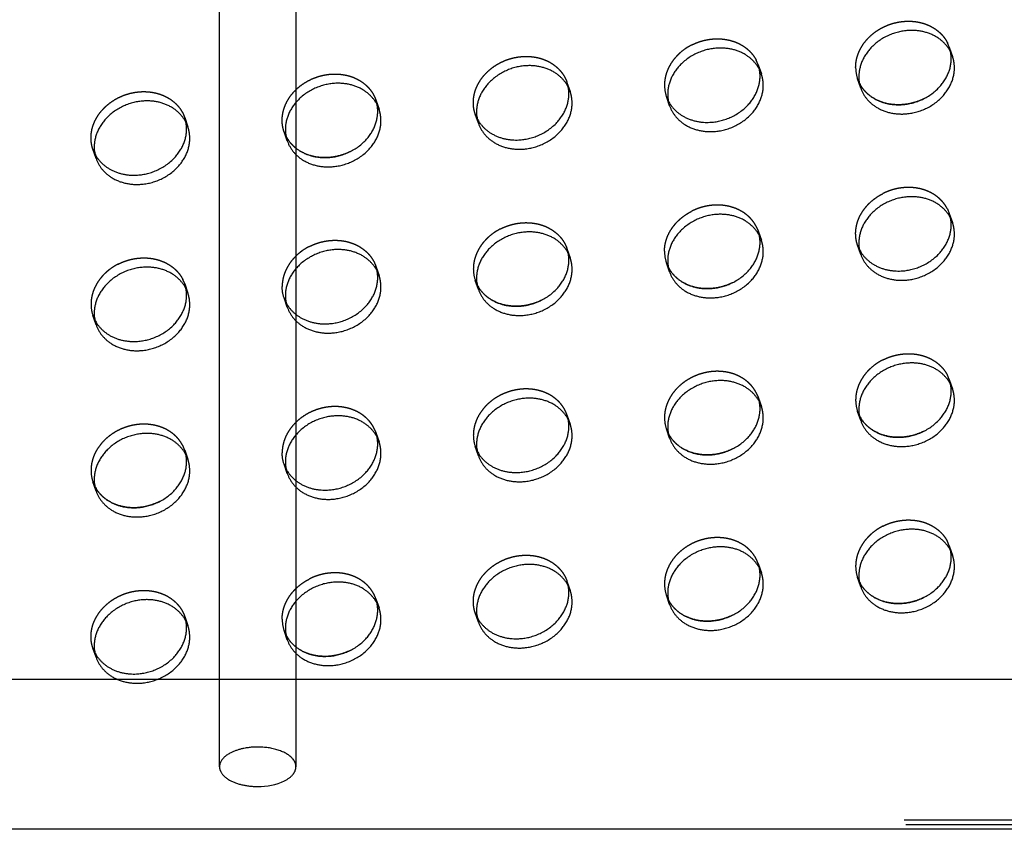
# Model space of a CAD drawing. Units: millimetres. Extents: x 104157 to 133194, y -10147 to 7094.
# Drawn here: x 111390 to 111648, y -1517 to -1306 of the extents above; entities that cross this region are included whole.
import ezdxf

# ---------------------------------------------------------------- set-up
doc = ezdxf.new("R2010")
doc.units = ezdxf.units.MM
doc.header["$LTSCALE"] = 500
doc.linetypes.add('Hidden', pattern=[4, 2, -2])
for name, color, linetype, true_color in [('Make2D', 7, 'Continuous', 0x000000), ('Make2D$Hidden$Curves', 7, 'Hidden', 0x8c8c8c), ('Make2D$visible$Curves', 7, 'Continuous', 0x000000)]:
    doc.layers.add(name, color=color, linetype=linetype, true_color=true_color)

msp = doc.modelspace()

# ---------------------------------------------------------------- linework, layer by layer
at = {"layer": 'Make2D', "lineweight": -3}
for p, q in [((111442.6, -1478.145), (111442.6, -1234.309)), ((111462.6, -1234.309), (111462.6, -1478.145)), ((111197.316, -1478.145), (112622.12, -1478.145)), ((111442.6, -1501.086), (111442.6, -1478.145)), ((111462.6, -1478.145), (111462.6, -1501.086))]:
    msp.add_line(p, q, dxfattribs=at)
msp.add_arc((111452.882, -1490.253), 15.997, 268.98923, 294.93232, dxfattribs=at)
for points, weights, knots in [([(111459.626, -1504.759), (111462.6, -1503.243), (111462.6, -1501.086), (111462.6, -1495.925), (111452.6, -1495.925), (111448.495, -1495.925), (111445.574, -1497.413)], [0.853562178312, 0.852418960503, 1, 0.707106781187, 1, 0.854687820683, 0.853562178312], [-55.0387113, -55.0387113, -55.0387113, -47.1238898, -47.1238898, -31.4159265, -31.4159265, -23.6227848, -23.6227848, -23.6227848]), ([(111445.574, -1497.413), (111442.6, -1498.929), (111442.6, -1501.086), (111442.6, -1501.753), (111442.929, -1502.399)], [0.853562178312, 0.852418960503, 1, 0.94916961639, 0.915982030441], [-23.6227848, -23.6227848, -23.6227848, -15.7079633, -15.7079633, -12.9819125, -12.9819125, -12.9819125])]:
    msp.add_rational_spline(points, weights, degree=2, knots=knots, dxfattribs=at)
msp.add_rational_spline([(111442.929, -1502.399), (111444.89, -1506.247), (111452.6, -1506.247)], [0.915982030441, 0.757937164797, 1], degree=2, dxfattribs=at)
at = {"layer": 'Make2D$Hidden$Curves', "color": 251, "lineweight": -3, "true_color": 0x696969}
for p, q in [((111633.527, -1312.749), (111633.037, -1311.599)), ((111633.527, -1312.749), (111634.364, -1315.168)), ((111633.859, -1313.988), (111633.527, -1312.749)), ((111583.518, -1317.358), (111583.028, -1316.208)), ((111583.518, -1317.358), (111584.355, -1319.777)), ((111583.85, -1318.597), (111583.518, -1317.358)), ((111610.36, -1323.474), (111609.523, -1321.054)), ((111609.523, -1321.054), (111610.028, -1322.234)), ((111533.509, -1321.967), (111534.346, -1324.387)), ((111533.841, -1323.207), (111533.509, -1321.967)), ((111610.028, -1322.234), (111610.012, -1322.204)), ((111560.351, -1328.083), (111559.514, -1325.663)), ((111559.514, -1325.663), (111560.019, -1326.843)), ((111483.5, -1326.576), (111484.337, -1328.996)), ((111483.833, -1327.816), (111483.5, -1326.576)), ((111560.019, -1326.843), (111560.003, -1326.813)), ((111433.491, -1331.185), (111434.328, -1333.605)), ((111433.824, -1332.425), (111433.491, -1331.185)), ((111510.342, -1332.692), (111509.505, -1330.273)), ((111509.505, -1330.273), (111510.01, -1331.453)), ((111510.01, -1331.453), (111509.994, -1331.422)), ((111460.334, -1337.301), (111459.496, -1334.882)), ((111459.496, -1334.882), (111460.001, -1336.062)), ((111460.001, -1336.062), (111459.986, -1336.032)), ((111410.325, -1341.911), (111409.488, -1339.491)), ((111409.488, -1339.491), (111409.992, -1340.671)), ((111409.992, -1340.671), (111409.977, -1340.641)), ((111633.037, -1355.11), (111633.527, -1356.26)), ((111633.527, -1356.26), (111634.364, -1358.68)), ((111633.859, -1357.5), (111633.527, -1356.26)), ((111583.028, -1359.719), (111583.518, -1360.869)), ((111583.518, -1360.869), (111584.355, -1363.289)), ((111583.85, -1362.109), (111583.518, -1360.869)), ((111610.36, -1366.985), (111609.523, -1364.566)), ((111609.523, -1364.566), (111610.028, -1365.746)), ((111533.509, -1365.478), (111534.346, -1367.898)), ((111533.841, -1366.718), (111533.509, -1365.478)), ((111610.028, -1365.746), (111610.012, -1365.715)), ((111483.5, -1370.088), (111484.337, -1372.507)), ((111483.833, -1371.327), (111483.5, -1370.088)), ((111560.351, -1371.594), (111559.514, -1369.175)), ((111559.514, -1369.175), (111560.019, -1370.355)), ((111560.019, -1370.355), (111560.003, -1370.325)), ((111433.491, -1374.697), (111433.002, -1373.547)), ((111433.491, -1374.697), (111434.328, -1377.116)), ((111433.824, -1375.936), (111433.491, -1374.697)), ((111510.342, -1376.204), (111509.505, -1373.784)), ((111509.505, -1373.784), (111510.01, -1374.964)), ((111510.01, -1374.964), (111509.994, -1374.934)), ((111460.334, -1380.813), (111459.496, -1378.393)), ((111459.496, -1378.393), (111460.001, -1379.573)), ((111460.001, -1379.573), (111459.986, -1379.543)), ((111410.325, -1385.422), (111409.488, -1383.002)), ((111409.488, -1383.002), (111409.977, -1384.152)), ((111633.527, -1399.771), (111633.037, -1398.622)), ((111633.527, -1399.771), (111634.364, -1402.191)), ((111633.859, -1401.011), (111633.527, -1399.771)), ((111583.028, -1403.231), (111583.518, -1404.381)), ((111583.518, -1404.381), (111584.355, -1406.8)), ((111583.85, -1405.618), (111583.518, -1404.381)), ((111610.36, -1410.497), (111609.523, -1408.077)), ((111609.523, -1408.077), (111610.028, -1409.257)), ((111533.509, -1408.99), (111534.346, -1411.409)), ((111533.841, -1410.226), (111533.509, -1408.99)), ((111610.028, -1409.257), (111610.012, -1409.227)), ((111483.011, -1412.449), (111483.5, -1413.599)), ((111483.5, -1413.599), (111484.337, -1416.019)), ((111483.833, -1414.839), (111483.5, -1413.599)), ((111560.351, -1415.106), (111559.514, -1412.686)), ((111559.514, -1412.686), (111560.019, -1413.866)), ((111560.019, -1413.866), (111560.003, -1413.836)), ((111433.491, -1418.208), (111434.328, -1420.628)), ((111433.824, -1419.448), (111433.491, -1418.208)), ((111510.342, -1419.715), (111509.505, -1417.295)), ((111509.505, -1417.295), (111509.994, -1418.445)), ((111460.334, -1424.324), (111459.496, -1421.905)), ((111459.496, -1421.905), (111460.001, -1423.085)), ((111460.001, -1423.085), (111459.986, -1423.054)), ((111410.325, -1428.933), (111409.488, -1426.514)), ((111409.488, -1426.514), (111409.992, -1427.694)), ((111409.992, -1427.694), (111409.977, -1427.664)), ((111633.527, -1443.283), (111633.037, -1442.133)), ((111633.527, -1443.283), (111634.364, -1445.702)), ((111633.859, -1444.522), (111633.527, -1443.283)), ((111583.518, -1447.892), (111584.355, -1450.312)), ((111583.85, -1449.132), (111583.518, -1447.892)), ((111533.509, -1452.501), (111534.346, -1454.921)), ((111533.841, -1453.741), (111533.509, -1452.501)), ((111610.36, -1454.008), (111609.523, -1451.588)), ((111609.523, -1451.588), (111610.028, -1452.769)), ((111610.028, -1452.769), (111610.012, -1452.738)), ((111483.5, -1457.11), (111484.337, -1459.53)), ((111483.833, -1458.35), (111483.5, -1457.11)), ((111560.351, -1458.617), (111559.514, -1456.198)), ((111559.514, -1456.198), (111560.019, -1457.378)), ((111560.019, -1457.378), (111560.003, -1457.347)), ((111433.491, -1461.72), (111434.328, -1464.139)), ((111433.824, -1462.959), (111433.491, -1461.72)), ((111510.342, -1463.227), (111509.505, -1460.807)), ((111509.505, -1460.807), (111510.01, -1461.987)), ((111510.01, -1461.987), (111509.994, -1461.957)), ((111460.334, -1467.836), (111459.496, -1465.416)), ((111459.496, -1465.416), (111460.001, -1466.596)), ((111460.001, -1466.596), (111459.986, -1466.566)), ((111409.488, -1470.025), (111409.992, -1471.205)), ((111409.992, -1471.205), (111409.977, -1471.175)), ((112621.701, -1515.035), (109697.901, -1515.035)), ((112622.12, -1516.245), (109698.32, -1516.245))]:
    msp.add_line(p, q, dxfattribs=at)
for centre in [(111618.181, -1318.068), (111568.172, -1322.678), (111568.172, -1366.189), (111518.164, -1370.798), (111418.146, -1380.016), (111618.181, -1405.091), (111568.172, -1409.7), (111518.164, -1414.31), (111418.146, -1423.528), (111618.181, -1448.603), (111568.172, -1453.212), (111468.155, -1462.43)]:
    msp.add_arc(centre, 9.159, 179.90836, 199.0269, dxfattribs=at)
at = {"layer": 'Make2D$Hidden$Curves', "color": 251, "lineweight": -3, "true_color": 0x696969, "extrusion": (0, 0, -1)}
for centre in [(-111468.155, -1375.407), (-111468.155, -1418.919)]:
    msp.add_arc(centre, 9.159, 340.9731, 0.09164, dxfattribs=at)
at = {"layer": 'Make2D$Hidden$Curves', "color": 251, "lineweight": -3, "true_color": 0x696969}
for points, weights, knots in [([(111609.022, -1318.054), (111609.022, -1307.176), (111621.525, -1306.024), (111629.808, -1305.26), (111633.037, -1311.599)], [1, 0.707106781187, 1, 0.78466859544, 0.885955062592], [0, 0, 0, 19.9491134, 19.9491134, 34.6154502, 34.6154502, 34.6154502]), ([(111566.109, -1312.201), (111568.672, -1310.895), (111571.516, -1310.633), (111579.799, -1309.869), (111583.028, -1316.208)], [0.878424155936, 0.913904357924, 1, 0.78466859544, 0.885955062592], [14.0850932, 14.0850932, 14.0850932, 19.9491134, 19.9491134, 34.6154502, 34.6154502, 34.6154502]), ([(111509.505, -1330.273), (111509.005, -1328.826), (111509.005, -1327.272), (111509.005, -1316.394), (111521.507, -1315.242), (111530.883, -1314.378), (111533.509, -1321.967)], [0.909558654354, 0.944117075294, 1, 0.707106781187, 1, 0.762989705892, 0.909558654354], [-3.8062158, -3.8062158, -3.8062158, 0, 0, 19.9491134, 19.9491134, 36.0920109, 36.0920109, 36.0920109]), ([(111459.496, -1334.882), (111458.996, -1333.436), (111458.996, -1331.881), (111458.996, -1321.003), (111471.498, -1319.851), (111480.874, -1318.987), (111483.5, -1326.576)], [0.909558654354, 0.944117075295, 1, 0.707106781187, 1, 0.762989705893, 0.909558654353], [-3.8062158, -3.8062158, -3.8062158, 0, 0, 19.9491134, 19.9491134, 36.0920109, 36.0920109, 36.0920109]), ([(111409.488, -1339.491), (111408.987, -1338.045), (111408.987, -1336.49), (111408.987, -1325.613), (111421.489, -1324.46), (111430.865, -1323.596), (111433.491, -1331.185)], [0.909558654353, 0.944117075294, 1, 0.707106781187, 1, 0.762989705892, 0.909558654354], [-3.8062158, -3.8062158, -3.8062158, 0, 0, 19.9491134, 19.9491134, 36.0920109, 36.0920109, 36.0920109]), ([(111633.037, -1355.11), (111629.808, -1348.772), (111621.525, -1349.535), (111618.681, -1349.797), (111616.118, -1351.103)], [0.885955062592, 0.78466859544, 1, 0.913904357924, 0.878424155936], [-34.6154502, -34.6154502, -34.6154502, -19.9491134, -19.9491134, -14.0850932, -14.0850932, -14.0850932]), ([(111609.523, -1364.566), (111609.022, -1363.12), (111609.022, -1361.565), (111609.022, -1354.718), (111616.118, -1351.103)], [0.909558654354, 0.944117075295, 1, 0.793202423262, 0.878424155936], [-3.8062158, -3.8062158, -3.8062158, 0, 0, 14.0850932, 14.0850932, 14.0850932]), ([(111583.028, -1359.719), (111579.799, -1353.381), (111571.516, -1354.144), (111568.672, -1354.406), (111566.109, -1355.712)], [0.885955062592, 0.78466859544, 1, 0.913904357924, 0.878424155936], [-34.6154502, -34.6154502, -34.6154502, -19.9491134, -19.9491134, -14.0850932, -14.0850932, -14.0850932]), ([(111516.1, -1360.322), (111518.664, -1359.015), (111521.507, -1358.753), (111530.883, -1357.889), (111533.509, -1365.478)], [0.878424155936, 0.913904357924, 1, 0.762989705892, 0.909558654354], [14.0850932, 14.0850932, 14.0850932, 19.9491134, 19.9491134, 36.0920109, 36.0920109, 36.0920109]), ([(111466.091, -1364.931), (111468.655, -1363.625), (111471.498, -1363.362), (111480.874, -1362.498), (111483.5, -1370.088)], [0.878424155936, 0.913904357924, 1, 0.762989705892, 0.909558654353], [14.0850932, 14.0850932, 14.0850932, 19.9491134, 19.9491134, 36.0920109, 36.0920109, 36.0920109]), ([(111416.082, -1369.54), (111418.646, -1368.234), (111421.489, -1367.972), (111429.772, -1367.208), (111433.002, -1373.547)], [0.878424155936, 0.913904357924, 1, 0.78466859544, 0.885955062592], [14.0850932, 14.0850932, 14.0850932, 19.9491134, 19.9491134, 34.6154502, 34.6154502, 34.6154502]), ([(111616.118, -1394.615), (111618.681, -1393.308), (111621.525, -1393.046), (111629.808, -1392.283), (111633.037, -1398.622)], [0.878424155936, 0.913904357924, 1, 0.78466859544, 0.885955062592], [14.0850932, 14.0850932, 14.0850932, 19.9491134, 19.9491134, 34.6154502, 34.6154502, 34.6154502]), ([(111583.028, -1403.231), (111579.799, -1396.892), (111571.516, -1397.656), (111559.014, -1398.808), (111559.014, -1409.686)], [0.885955062592, 0.78466859544, 1, 0.707106781187, 1], [-34.6154502, -34.6154502, -34.6154502, -19.9491134, -19.9491134, 0, 0, 0]), ([(111533.509, -1408.99), (111530.883, -1401.401), (111521.507, -1402.265), (111509.005, -1403.417), (111509.005, -1414.295)], [0.909558654354, 0.762989705892, 1, 0.707106781187, 1], [-36.0920109, -36.0920109, -36.0920109, -19.9491134, -19.9491134, 0, 0, 0]), ([(111483.011, -1412.449), (111479.781, -1406.11), (111471.498, -1406.874), (111458.996, -1408.026), (111458.996, -1418.904)], [0.885955062592, 0.78466859544, 1, 0.707106781187, 1], [-34.6154502, -34.6154502, -34.6154502, -19.9491134, -19.9491134, 0, 0, 0]), ([(111433.491, -1418.208), (111430.865, -1410.619), (111421.489, -1411.483), (111408.987, -1412.635), (111408.987, -1423.513)], [0.909558654354, 0.762989705892, 1, 0.707106781187, 1], [-36.0920109, -36.0920109, -36.0920109, -19.9491134, -19.9491134, 0, 0, 0]), ([(111616.118, -1438.126), (111618.681, -1436.82), (111621.525, -1436.558), (111629.808, -1435.794), (111633.037, -1442.133)], [0.878424155936, 0.913904357924, 1, 0.78466859544, 0.885955062592], [14.0850932, 14.0850932, 14.0850932, 19.9491134, 19.9491134, 34.6154502, 34.6154502, 34.6154502]), ([(111583.518, -1447.892), (111580.892, -1440.303), (111571.516, -1441.167), (111559.014, -1442.319), (111559.014, -1453.197)], [0.909558654354, 0.762989705892, 1, 0.707106781187, 1], [-36.0920109, -36.0920109, -36.0920109, -19.9491134, -19.9491134, 0, 0, 0]), ([(111509.505, -1460.807), (111509.005, -1459.361), (111509.005, -1457.806), (111509.005, -1446.928), (111521.507, -1445.776), (111530.883, -1444.912), (111533.509, -1452.501)], [0.909558654354, 0.944117075294, 1, 0.707106781187, 1, 0.762989705892, 0.909558654354], [-3.8062158, -3.8062158, -3.8062158, 0, 0, 19.9491134, 19.9491134, 36.0920109, 36.0920109, 36.0920109]), ([(111483.5, -1457.11), (111480.874, -1449.521), (111471.498, -1450.385), (111468.655, -1450.647), (111466.091, -1451.954)], [0.909558654354, 0.762989705892, 1, 0.913904357924, 0.878424155936], [-36.0920109, -36.0920109, -36.0920109, -19.9491134, -19.9491134, -14.0850932, -14.0850932, -14.0850932]), ([(111409.488, -1470.025), (111408.987, -1468.579), (111408.987, -1467.025), (111408.987, -1456.147), (111421.489, -1454.994), (111430.865, -1454.13), (111433.491, -1461.72)], [0.909558654354, 0.944117075295, 1, 0.707106781187, 1, 0.762989705892, 0.909558654354], [-3.8062158, -3.8062158, -3.8062158, 0, 0, 19.9491134, 19.9491134, 36.0920109, 36.0920109, 36.0920109])]:
    msp.add_rational_spline(points, weights, degree=2, knots=knots, dxfattribs=at)
for points, weights in [([(111566.109, -1312.201), (111559.014, -1315.816), (111559.014, -1322.663)], [0.878424155936, 0.793202423262, 1]), ([(111559.014, -1366.174), (111559.014, -1359.328), (111566.109, -1355.712)], [1, 0.793202423262, 0.878424155936]), ([(111516.1, -1360.322), (111509.005, -1363.937), (111509.005, -1370.783)], [0.878424155936, 0.793202423263, 1]), ([(111466.091, -1364.931), (111458.996, -1368.546), (111458.996, -1375.393)], [0.878424155936, 0.793202423263, 1]), ([(111416.082, -1369.54), (111408.987, -1373.155), (111408.987, -1380.002)], [0.878424155936, 0.793202423262, 1]), ([(111616.118, -1394.615), (111609.022, -1398.23), (111609.022, -1405.077)], [0.878424155936, 0.793202423262, 1]), ([(111616.118, -1438.126), (111609.022, -1441.741), (111609.022, -1448.588)], [0.878424155936, 0.793202423262, 1]), ([(111458.996, -1462.415), (111458.996, -1455.569), (111466.091, -1451.954)], [1, 0.793202423262, 0.878424155936])]:
    msp.add_rational_spline(points, weights, degree=2, dxfattribs=at)
at = {"layer": 'Make2D$visible$Curves', "color": 251, "lineweight": -3, "true_color": 0x696969}
for p, q in [((111410.325, -1472.445), (111409.488, -1470.025)), ((112622.539, -1517.455), (109698.739, -1517.455))]:
    msp.add_line(p, q, dxfattribs=at)
for centre in [(111619.019, -1320.488), (111569.01, -1325.097), (111519.001, -1329.706), (111468.992, -1334.316), (111418.983, -1338.925), (111619.019, -1363.999), (111569.01, -1368.609), (111519.001, -1373.218), (111468.992, -1377.827), (111418.983, -1382.436), (111619.019, -1407.511), (111569.01, -1412.12), (111519.001, -1416.729), (111468.992, -1421.338), (111418.983, -1425.948), (111619.019, -1451.022), (111569.01, -1455.631), (111519.001, -1460.241), (111468.992, -1464.85), (111418.983, -1469.459)]:
    msp.add_arc(centre, 9.159, 179.90836, 199.0269, dxfattribs=at)
for points, weights, knots in [([(111634.364, -1315.168), (111631.738, -1307.579), (111622.362, -1308.443), (111609.86, -1309.596), (111609.86, -1320.473)], [0.909558654354, 0.762989705892, 1, 0.707106781187, 1], [-36.0920109, -36.0920109, -36.0920109, -19.9491134, -19.9491134, 0, 0, 0]), ([(111584.355, -1319.777), (111581.729, -1312.188), (111572.353, -1313.052), (111559.851, -1314.205), (111559.851, -1325.083)], [0.909558654354, 0.762989705892, 1, 0.707106781187, 1], [-36.0920109, -36.0920109, -36.0920109, -19.9491134, -19.9491134, 0, 0, 0]), ([(111610.028, -1322.234), (111613.27, -1328.54), (111621.525, -1327.779), (111634.027, -1326.627), (111634.027, -1315.749), (111634.027, -1314.855), (111633.859, -1313.988)], [0.885410921912, 0.785249456258, 1, 0.707106781187, 1, 0.967071631135, 0.941547171999], [-74.4741141, -74.4741141, -74.4741141, -59.8473401, -59.8473401, -39.8982267, -39.8982267, -37.6554579, -37.6554579, -37.6554579]), ([(111610.36, -1323.474), (111612.986, -1331.063), (111622.362, -1330.199), (111634.864, -1329.047), (111634.864, -1318.169), (111634.864, -1316.614), (111634.364, -1315.168)], [0.909558654354, 0.762989705892, 1, 0.707106781187, 1, 0.944117075294, 0.909558654354], [-75.9902376, -75.9902376, -75.9902376, -59.8473401, -59.8473401, -39.8982267, -39.8982267, -36.0920109, -36.0920109, -36.0920109]), ([(111534.346, -1324.387), (111531.72, -1316.797), (111522.344, -1317.662), (111509.842, -1318.814), (111509.842, -1329.692)], [0.909558654354, 0.762989705892, 1, 0.707106781187, 1], [-36.0920109, -36.0920109, -36.0920109, -19.9491134, -19.9491134, 0, 0, 0]), ([(111560.019, -1326.843), (111563.261, -1333.149), (111571.516, -1332.388), (111584.018, -1331.236), (111584.018, -1320.358), (111584.018, -1319.464), (111583.85, -1318.597)], [0.885410921913, 0.785249456257, 1, 0.707106781187, 1, 0.967071631135, 0.941547171999], [-74.4741141, -74.4741141, -74.4741141, -59.8473401, -59.8473401, -39.8982267, -39.8982267, -37.6554579, -37.6554579, -37.6554579]), ([(111560.351, -1328.083), (111562.977, -1335.672), (111572.353, -1334.808), (111584.855, -1333.656), (111584.855, -1322.778), (111584.855, -1321.224), (111584.355, -1319.777)], [0.909558654354, 0.762989705892, 1, 0.707106781187, 1, 0.944117075294, 0.909558654354], [-75.9902376, -75.9902376, -75.9902376, -59.8473401, -59.8473401, -39.8982267, -39.8982267, -36.0920109, -36.0920109, -36.0920109]), ([(111484.337, -1328.996), (111481.711, -1321.407), (111472.335, -1322.271), (111459.833, -1323.423), (111459.833, -1334.301)], [0.909558654354, 0.762989705892, 1, 0.707106781187, 1], [-36.0920109, -36.0920109, -36.0920109, -19.9491134, -19.9491134, 0, 0, 0]), ([(111510.01, -1331.453), (111513.253, -1337.758), (111521.507, -1336.998), (111534.009, -1335.845), (111534.009, -1324.967), (111534.009, -1324.073), (111533.841, -1323.207)], [0.885410921912, 0.785249456258, 1, 0.707106781187, 1, 0.967071631134, 0.941547171997], [-74.4741141, -74.4741141, -74.4741141, -59.8473401, -59.8473401, -39.8982267, -39.8982267, -37.6554579, -37.6554579, -37.6554579]), ([(111626.932, -1326.211), (111624.368, -1327.517), (111621.525, -1327.779), (111613.27, -1328.54), (111610.028, -1322.234)], [0.878424155936, 0.913904357924, 1, 0.785249456258, 0.885410921912], [53.9833199, 53.9833199, 53.9833199, 59.8473401, 59.8473401, 74.4741141, 74.4741141, 74.4741141]), ([(111510.342, -1332.692), (111512.968, -1340.281), (111522.344, -1339.417), (111534.846, -1338.265), (111534.846, -1327.387), (111534.846, -1325.833), (111534.346, -1324.387)], [0.909558654353, 0.762989705892, 1, 0.707106781187, 1, 0.944117075294, 0.909558654354], [-75.9902376, -75.9902376, -75.9902376, -59.8473401, -59.8473401, -39.8982267, -39.8982267, -36.0920109, -36.0920109, -36.0920109]), ([(111434.328, -1333.605), (111431.702, -1326.016), (111422.327, -1326.88), (111409.824, -1328.032), (111409.824, -1338.91)], [0.909558654354, 0.762989705892, 1, 0.707106781187, 1], [-36.0920109, -36.0920109, -36.0920109, -19.9491134, -19.9491134, 0, 0, 0]), ([(111460.001, -1336.062), (111463.244, -1342.368), (111471.498, -1341.607), (111484, -1340.454), (111484, -1329.577), (111484, -1328.682), (111483.833, -1327.816)], [0.885410921911, 0.785249456258, 1, 0.707106781187, 1, 0.967071631134, 0.941547171998], [-74.4741141, -74.4741141, -74.4741141, -59.8473401, -59.8473401, -39.8982267, -39.8982267, -37.6554579, -37.6554579, -37.6554579]), ([(111460.334, -1337.301), (111462.96, -1344.891), (111472.335, -1344.026), (111484.838, -1342.874), (111484.838, -1331.996), (111484.838, -1330.442), (111484.337, -1328.996)], [0.909558654354, 0.762989705892, 1, 0.707106781187, 1, 0.944117075294, 0.909558654354], [-75.9902376, -75.9902376, -75.9902376, -59.8473401, -59.8473401, -39.8982267, -39.8982267, -36.0920109, -36.0920109, -36.0920109]), ([(111409.992, -1340.671), (111413.235, -1346.977), (111421.489, -1346.216), (111433.992, -1345.064), (111433.992, -1334.186), (111433.992, -1333.292), (111433.824, -1332.425)], [0.885410921912, 0.785249456258, 1, 0.707106781187, 1, 0.967071631135, 0.941547171999], [-74.4741141, -74.4741141, -74.4741141, -59.8473401, -59.8473401, -39.8982267, -39.8982267, -37.6554579, -37.6554579, -37.6554579]), ([(111410.325, -1341.911), (111412.951, -1349.5), (111422.327, -1348.636), (111434.829, -1347.483), (111434.829, -1336.606), (111434.829, -1335.051), (111434.328, -1333.605)], [0.909558654354, 0.762989705892, 1, 0.707106781187, 1, 0.944117075294, 0.909558654354], [-75.9902376, -75.9902376, -75.9902376, -59.8473401, -59.8473401, -39.8982267, -39.8982267, -36.0920109, -36.0920109, -36.0920109]), ([(111476.905, -1340.038), (111474.342, -1341.345), (111471.498, -1341.607), (111463.244, -1342.368), (111460.001, -1336.062)], [0.878424155936, 0.913904357924, 1, 0.785249456258, 0.885410921912], [53.9833199, 53.9833199, 53.9833199, 59.8473401, 59.8473401, 74.4741141, 74.4741141, 74.4741141]), ([(111634.364, -1358.68), (111631.738, -1351.09), (111622.362, -1351.955), (111609.86, -1353.107), (111609.86, -1363.985)], [0.909558654354, 0.762989705892, 1, 0.707106781187, 1], [-36.0920109, -36.0920109, -36.0920109, -19.9491134, -19.9491134, 0, 0, 0]), ([(111584.355, -1363.289), (111581.729, -1355.7), (111572.353, -1356.564), (111559.851, -1357.716), (111559.851, -1368.594)], [0.909558654354, 0.762989705892, 1, 0.707106781187, 1], [-36.0920109, -36.0920109, -36.0920109, -19.9491134, -19.9491134, 0, 0, 0]), ([(111610.028, -1365.746), (111613.27, -1372.051), (111621.525, -1371.291), (111634.027, -1370.138), (111634.027, -1359.261), (111634.027, -1358.366), (111633.859, -1357.5)], [0.885410921911, 0.785249456259, 1, 0.707106781187, 1, 0.967071631134, 0.941547171997], [-74.4741141, -74.4741141, -74.4741141, -59.8473401, -59.8473401, -39.8982267, -39.8982267, -37.6554579, -37.6554579, -37.6554579]), ([(111610.36, -1366.985), (111612.986, -1374.574), (111622.362, -1373.71), (111634.864, -1372.558), (111634.864, -1361.68), (111634.864, -1360.126), (111634.364, -1358.68)], [0.909558654354, 0.762989705892, 1, 0.707106781187, 1, 0.944117075294, 0.909558654354], [-75.9902376, -75.9902376, -75.9902376, -59.8473401, -59.8473401, -39.8982267, -39.8982267, -36.0920109, -36.0920109, -36.0920109]), ([(111534.346, -1367.898), (111531.72, -1360.309), (111522.344, -1361.173), (111509.842, -1362.325), (111509.842, -1373.203)], [0.909558654353, 0.762989705893, 1, 0.707106781187, 1], [-36.0920109, -36.0920109, -36.0920109, -19.9491134, -19.9491134, 0, 0, 0]), ([(111560.019, -1370.355), (111563.261, -1376.661), (111571.516, -1375.9), (111584.018, -1374.748), (111584.018, -1363.87), (111584.018, -1362.976), (111583.85, -1362.109)], [0.885410921912, 0.785249456258, 1, 0.707106781187, 1, 0.967071631134, 0.941547171997], [-74.4741141, -74.4741141, -74.4741141, -59.8473401, -59.8473401, -39.8982267, -39.8982267, -37.6554579, -37.6554579, -37.6554579]), ([(111560.351, -1371.594), (111562.977, -1379.184), (111572.353, -1378.32), (111584.855, -1377.167), (111584.855, -1366.289), (111584.855, -1364.735), (111584.355, -1363.289)], [0.909558654354, 0.762989705892, 1, 0.707106781187, 1, 0.944117075294, 0.909558654354], [-75.9902376, -75.9902376, -75.9902376, -59.8473401, -59.8473401, -39.8982267, -39.8982267, -36.0920109, -36.0920109, -36.0920109]), ([(111484.337, -1372.507), (111481.711, -1364.918), (111472.335, -1365.782), (111459.833, -1366.934), (111459.833, -1377.812)], [0.909558654353, 0.762989705892, 1, 0.707106781187, 1], [-36.0920109, -36.0920109, -36.0920109, -19.9491134, -19.9491134, 0, 0, 0]), ([(111510.01, -1374.964), (111513.253, -1381.27), (111521.507, -1380.509), (111534.009, -1379.357), (111534.009, -1368.479), (111534.009, -1367.585), (111533.841, -1366.718)], [0.885410921912, 0.785249456258, 1, 0.707106781187, 1, 0.967071631134, 0.941547171998], [-74.4741141, -74.4741141, -74.4741141, -59.8473401, -59.8473401, -39.8982267, -39.8982267, -37.6554579, -37.6554579, -37.6554579]), ([(111434.328, -1377.116), (111431.702, -1369.527), (111422.327, -1370.391), (111409.824, -1371.544), (111409.824, -1382.422)], [0.909558654354, 0.762989705892, 1, 0.707106781187, 1], [-36.0920109, -36.0920109, -36.0920109, -19.9491134, -19.9491134, 0, 0, 0]), ([(111510.342, -1376.204), (111512.968, -1383.793), (111522.344, -1382.929), (111534.846, -1381.776), (111534.846, -1370.899), (111534.846, -1369.344), (111534.346, -1367.898)], [0.909558654354, 0.762989705892, 1, 0.707106781187, 1, 0.944117075294, 0.909558654353], [-75.9902376, -75.9902376, -75.9902376, -59.8473401, -59.8473401, -39.8982267, -39.8982267, -36.0920109, -36.0920109, -36.0920109]), ([(111460.001, -1379.573), (111463.244, -1385.879), (111471.498, -1385.118), (111484, -1383.966), (111484, -1373.088), (111484, -1372.194), (111483.833, -1371.327)], [0.885410921912, 0.785249456258, 1, 0.707106781187, 1, 0.967071631134, 0.941547171998], [-74.4741141, -74.4741141, -74.4741141, -59.8473401, -59.8473401, -39.8982267, -39.8982267, -37.6554579, -37.6554579, -37.6554579]), ([(111460.334, -1380.813), (111462.96, -1388.402), (111472.335, -1387.538), (111484.838, -1386.386), (111484.838, -1375.508), (111484.838, -1373.953), (111484.337, -1372.507)], [0.909558654354, 0.762989705892, 1, 0.707106781187, 1, 0.944117075294, 0.909558654353], [-75.9902376, -75.9902376, -75.9902376, -59.8473401, -59.8473401, -39.8982267, -39.8982267, -36.0920109, -36.0920109, -36.0920109]), ([(111576.923, -1374.331), (111574.359, -1375.638), (111571.516, -1375.9), (111563.261, -1376.661), (111560.019, -1370.355)], [0.878424155936, 0.913904357924, 1, 0.785249456258, 0.885410921912], [53.9833199, 53.9833199, 53.9833199, 59.8473401, 59.8473401, 74.4741141, 74.4741141, 74.4741141]), ([(111526.914, -1378.941), (111524.35, -1380.247), (111521.507, -1380.509), (111513.253, -1381.27), (111510.01, -1374.964)], [0.878424155936, 0.913904357924, 1, 0.785249456258, 0.885410921912], [53.9833199, 53.9833199, 53.9833199, 59.8473401, 59.8473401, 74.4741141, 74.4741141, 74.4741141]), ([(111409.977, -1384.152), (111413.206, -1390.491), (111421.489, -1389.727), (111433.992, -1388.575), (111433.992, -1377.697), (111433.992, -1376.803), (111433.824, -1375.936)], [0.885955062592, 0.78466859544, 1, 0.707106781187, 1, 0.967071631135, 0.941547171998], [-74.5136769, -74.5136769, -74.5136769, -59.8473401, -59.8473401, -39.8982267, -39.8982267, -37.6554579, -37.6554579, -37.6554579]), ([(111410.325, -1385.422), (111412.951, -1393.011), (111422.327, -1392.147), (111434.829, -1390.995), (111434.829, -1380.117), (111434.829, -1378.562), (111434.328, -1377.116)], [0.909558655131, 0.762989705264, 1, 0.707106781187, 1, 0.944117075295, 0.909558654354], [-75.9902376, -75.9902376, -75.9902376, -59.8473401, -59.8473401, -39.8982267, -39.8982267, -36.0920109, -36.0920109, -36.0920109]), ([(111634.364, -1402.191), (111631.738, -1394.602), (111622.362, -1395.466), (111609.86, -1396.618), (111609.86, -1407.496)], [0.909558654354, 0.762989705892, 1, 0.707106781187, 1], [-36.0920109, -36.0920109, -36.0920109, -19.9491134, -19.9491134, 0, 0, 0]), ([(111584.355, -1406.8), (111581.729, -1399.211), (111572.353, -1400.075), (111559.851, -1401.228), (111559.851, -1412.105)], [0.909558654354, 0.762989705892, 1, 0.707106781187, 1], [-36.0920109, -36.0920109, -36.0920109, -19.9491134, -19.9491134, 0, 0, 0]), ([(111610.028, -1409.257), (111613.27, -1415.563), (111621.525, -1414.802), (111634.027, -1413.65), (111634.027, -1402.772), (111634.027, -1401.877), (111633.859, -1401.011)], [0.885410921912, 0.785249456258, 1, 0.707106781187, 1, 0.967062184936, 0.941532528146], [-74.4741141, -74.4741141, -74.4741141, -59.8473401, -59.8473401, -39.8982267, -39.8982267, -37.6548145, -37.6548145, -37.6548145]), ([(111610.36, -1410.497), (111612.986, -1418.086), (111622.362, -1417.222), (111634.864, -1416.069), (111634.864, -1405.192), (111634.864, -1403.637), (111634.364, -1402.191)], [0.909558654354, 0.762989705892, 1, 0.707106781187, 1, 0.944117075295, 0.909558654354], [-75.9902376, -75.9902376, -75.9902376, -59.8473401, -59.8473401, -39.8982267, -39.8982267, -36.0920109, -36.0920109, -36.0920109]), ([(111534.346, -1411.409), (111531.72, -1403.82), (111522.344, -1404.684), (111509.842, -1405.837), (111509.842, -1416.715)], [0.909558654354, 0.762989705892, 1, 0.707106781187, 1], [-36.0920109, -36.0920109, -36.0920109, -19.9491134, -19.9491134, 0, 0, 0]), ([(111560.019, -1413.866), (111563.261, -1420.172), (111571.516, -1419.411), (111584.018, -1418.259), (111584.018, -1407.381), (111584.018, -1406.487), (111583.85, -1405.62)], [0.885410921912, 0.785249456258, 1, 0.707106781187, 1, 0.967071631135, 0.941547171998], [-74.4741141, -74.4741141, -74.4741141, -59.8473401, -59.8473401, -39.8982267, -39.8982267, -37.6554579, -37.6554579, -37.6554579]), ([(111560.351, -1415.106), (111562.977, -1422.695), (111572.353, -1421.831), (111584.855, -1420.679), (111584.855, -1409.801), (111584.855, -1408.246), (111584.355, -1406.8)], [0.909558655131, 0.762989705264, 1, 0.707106781187, 1, 0.944117075294, 0.909558654354], [-75.9902376, -75.9902376, -75.9902376, -59.8473401, -59.8473401, -39.8982267, -39.8982267, -36.0920109, -36.0920109, -36.0920109]), ([(111484.337, -1416.019), (111481.711, -1408.429), (111472.335, -1409.294), (111459.833, -1410.446), (111459.833, -1421.324)], [0.909558654353, 0.762989705892, 1, 0.707106781187, 1], [-36.0920109, -36.0920109, -36.0920109, -19.9491134, -19.9491134, 0, 0, 0]), ([(111509.994, -1418.445), (111513.224, -1424.784), (111521.507, -1424.02), (111534.009, -1422.868), (111534.009, -1411.99), (111534.009, -1411.094), (111533.841, -1410.226)], [0.885955062592, 0.78466859544, 1, 0.707106781187, 1, 0.967014828477, 0.941459132753], [-74.5136769, -74.5136769, -74.5136769, -59.8473401, -59.8473401, -39.8982267, -39.8982267, -37.6515891, -37.6515891, -37.6515891]), ([(111510.342, -1419.715), (111512.968, -1427.304), (111522.344, -1426.44), (111534.846, -1425.288), (111534.846, -1414.41), (111534.846, -1412.856), (111534.346, -1411.409)], [0.909558654354, 0.762989705892, 1, 0.707106781187, 1, 0.944117075294, 0.909558654354], [-75.9902376, -75.9902376, -75.9902376, -59.8473401, -59.8473401, -39.8982267, -39.8982267, -36.0920109, -36.0920109, -36.0920109]), ([(111626.932, -1413.234), (111624.368, -1414.54), (111621.525, -1414.802), (111613.27, -1415.563), (111610.028, -1409.257)], [0.878424155936, 0.913904357924, 1, 0.785249456258, 0.885410921912], [53.9833199, 53.9833199, 53.9833199, 59.8473401, 59.8473401, 74.4741141, 74.4741141, 74.4741141]), ([(111434.328, -1420.628), (111431.702, -1413.039), (111422.327, -1413.903), (111409.824, -1415.055), (111409.824, -1425.933)], [0.909558654354, 0.762989705892, 1, 0.707106781187, 1], [-36.0920109, -36.0920109, -36.0920109, -19.9491134, -19.9491134, 0, 0, 0]), ([(111576.923, -1417.843), (111574.359, -1419.149), (111571.516, -1419.411), (111563.261, -1420.172), (111560.019, -1413.866)], [0.878424155936, 0.913904357924, 1, 0.785249456258, 0.885410921912], [53.9833199, 53.9833199, 53.9833199, 59.8473401, 59.8473401, 74.4741141, 74.4741141, 74.4741141]), ([(111460.001, -1423.085), (111463.244, -1429.39), (111471.498, -1428.63), (111484, -1427.477), (111484, -1416.599), (111484, -1415.705), (111483.833, -1414.839)], [0.885410921912, 0.785249456258, 1, 0.707106781187, 1, 0.967071631135, 0.941547171998], [-74.4741141, -74.4741141, -74.4741141, -59.8473401, -59.8473401, -39.8982267, -39.8982267, -37.6554579, -37.6554579, -37.6554579]), ([(111460.334, -1424.324), (111462.96, -1431.913), (111472.335, -1431.049), (111484.838, -1429.897), (111484.838, -1419.019), (111484.838, -1417.465), (111484.337, -1416.019)], [0.909558654354, 0.762989705892, 1, 0.707106781187, 1, 0.944117075294, 0.909558654353], [-75.9902376, -75.9902376, -75.9902376, -59.8473401, -59.8473401, -39.8982267, -39.8982267, -36.0920109, -36.0920109, -36.0920109]), ([(111409.992, -1427.694), (111413.235, -1434), (111421.489, -1433.239), (111433.992, -1432.086), (111433.992, -1421.209), (111433.992, -1420.314), (111433.824, -1419.448)], [0.885410921912, 0.785249456258, 1, 0.707106781187, 1, 0.967071631134, 0.941547171997], [-74.4741141, -74.4741141, -74.4741141, -59.8473401, -59.8473401, -39.8982267, -39.8982267, -37.6554579, -37.6554579, -37.6554579]), ([(111410.325, -1428.933), (111412.951, -1436.523), (111422.327, -1435.658), (111434.829, -1434.506), (111434.829, -1423.628), (111434.829, -1422.074), (111434.328, -1420.628)], [0.909558654354, 0.762989705892, 1, 0.707106781187, 1, 0.944117075294, 0.909558654354], [-75.9902376, -75.9902376, -75.9902376, -59.8473401, -59.8473401, -39.8982267, -39.8982267, -36.0920109, -36.0920109, -36.0920109]), ([(111426.897, -1431.67), (111424.333, -1432.977), (111421.489, -1433.239), (111413.235, -1434), (111409.992, -1427.694)], [0.878424155936, 0.913904357924, 1, 0.785249456258, 0.885410921912], [53.9833199, 53.9833199, 53.9833199, 59.8473401, 59.8473401, 74.4741141, 74.4741141, 74.4741141]), ([(111634.364, -1445.702), (111631.738, -1438.113), (111622.362, -1438.977), (111609.86, -1440.13), (111609.86, -1451.008)], [0.909558654354, 0.762989705892, 1, 0.707106781187, 1], [-36.0920109, -36.0920109, -36.0920109, -19.9491134, -19.9491134, 0, 0, 0]), ([(111584.355, -1450.312), (111581.729, -1442.722), (111572.353, -1443.587), (111559.851, -1444.739), (111559.851, -1455.617)], [0.909558654354, 0.762989705892, 1, 0.707106781187, 1], [-36.0920109, -36.0920109, -36.0920109, -19.9491134, -19.9491134, 0, 0, 0]), ([(111610.028, -1452.769), (111613.27, -1459.074), (111621.525, -1458.313), (111634.027, -1457.161), (111634.027, -1446.283), (111634.027, -1445.389), (111633.859, -1444.522)], [0.885410921912, 0.785249456258, 1, 0.707106781187, 1, 0.967071631136, 0.941547171999], [-74.4741141, -74.4741141, -74.4741141, -59.8473401, -59.8473401, -39.8982267, -39.8982267, -37.6554579, -37.6554579, -37.6554579]), ([(111610.36, -1454.008), (111612.986, -1461.597), (111622.362, -1460.733), (111634.864, -1459.581), (111634.864, -1448.703), (111634.864, -1447.149), (111634.364, -1445.702)], [0.909558654354, 0.762989705892, 1, 0.707106781187, 1, 0.944117075294, 0.909558654354], [-75.9902376, -75.9902376, -75.9902376, -59.8473401, -59.8473401, -39.8982267, -39.8982267, -36.0920109, -36.0920109, -36.0920109]), ([(111534.346, -1454.921), (111531.72, -1447.332), (111522.344, -1448.196), (111509.842, -1449.348), (111509.842, -1460.226)], [0.909558654354, 0.762989705892, 1, 0.707106781187, 1], [-36.0920109, -36.0920109, -36.0920109, -19.9491134, -19.9491134, 0, 0, 0]), ([(111560.019, -1457.378), (111563.261, -1463.683), (111571.516, -1462.923), (111584.018, -1461.77), (111584.018, -1450.893), (111584.018, -1449.998), (111583.85, -1449.132)], [0.885410921912, 0.785249456258, 1, 0.707106781187, 1, 0.967071631134, 0.941547171997], [-74.4741141, -74.4741141, -74.4741141, -59.8473401, -59.8473401, -39.8982267, -39.8982267, -37.6554579, -37.6554579, -37.6554579]), ([(111484.337, -1459.53), (111481.711, -1451.941), (111472.335, -1452.805), (111459.833, -1453.957), (111459.833, -1464.835)], [0.909558654354, 0.762989705892, 1, 0.707106781187, 1], [-36.0920109, -36.0920109, -36.0920109, -19.9491134, -19.9491134, 0, 0, 0]), ([(111560.351, -1458.617), (111562.977, -1466.206), (111572.353, -1465.342), (111584.855, -1464.19), (111584.855, -1453.312), (111584.855, -1451.758), (111584.355, -1450.312)], [0.909558654354, 0.762989705892, 1, 0.707106781187, 1, 0.944117075294, 0.909558654354], [-75.9902376, -75.9902376, -75.9902376, -59.8473401, -59.8473401, -39.8982267, -39.8982267, -36.0920109, -36.0920109, -36.0920109]), ([(111510.01, -1461.987), (111513.253, -1468.293), (111521.507, -1467.532), (111534.009, -1466.38), (111534.009, -1455.502), (111534.009, -1454.608), (111533.841, -1453.741)], [0.885410921912, 0.785249456258, 1, 0.707106781187, 1, 0.967071631135, 0.941547171999], [-74.4741141, -74.4741141, -74.4741141, -59.8473401, -59.8473401, -39.8982267, -39.8982267, -37.6554579, -37.6554579, -37.6554579]), ([(111510.342, -1463.227), (111512.968, -1470.816), (111522.344, -1469.952), (111534.846, -1468.799), (111534.846, -1457.921), (111534.846, -1456.367), (111534.346, -1454.921)], [0.909558654354, 0.762989705892, 1, 0.707106781187, 1, 0.944117075294, 0.909558654354], [-75.9902376, -75.9902376, -75.9902376, -59.8473401, -59.8473401, -39.8982267, -39.8982267, -36.0920109, -36.0920109, -36.0920109]), ([(111626.932, -1456.745), (111624.368, -1458.051), (111621.525, -1458.313), (111613.27, -1459.074), (111610.028, -1452.769)], [0.878424155936, 0.913904357924, 1, 0.785249456258, 0.885410921912], [53.9833199, 53.9833199, 53.9833199, 59.8473401, 59.8473401, 74.4741141, 74.4741141, 74.4741141]), ([(111434.328, -1464.139), (111431.702, -1456.55), (111422.327, -1457.414), (111409.824, -1458.566), (111409.824, -1469.444)], [0.909558654354, 0.762989705892, 1, 0.707106781187, 1], [-36.0920109, -36.0920109, -36.0920109, -19.9491134, -19.9491134, 0, 0, 0]), ([(111576.923, -1461.354), (111574.359, -1462.661), (111571.516, -1462.923), (111563.261, -1463.683), (111560.019, -1457.378)], [0.878424155936, 0.913904357924, 1, 0.785249456258, 0.885410921912], [53.9833199, 53.9833199, 53.9833199, 59.8473401, 59.8473401, 74.4741141, 74.4741141, 74.4741141]), ([(111460.001, -1466.596), (111463.244, -1472.902), (111471.498, -1472.141), (111484, -1470.989), (111484, -1460.111), (111484, -1459.217), (111483.833, -1458.35)], [0.885410921911, 0.785249456259, 1, 0.707106781187, 1, 0.967071631134, 0.941547171997], [-74.4741141, -74.4741141, -74.4741141, -59.8473401, -59.8473401, -39.8982267, -39.8982267, -37.6554579, -37.6554579, -37.6554579]), ([(111460.334, -1467.836), (111462.96, -1475.425), (111472.335, -1474.561), (111484.838, -1473.408), (111484.838, -1462.531), (111484.838, -1460.976), (111484.337, -1459.53)], [0.909558654354, 0.762989705892, 1, 0.707106781187, 1, 0.944117075295, 0.909558654354], [-75.9902376, -75.9902376, -75.9902376, -59.8473401, -59.8473401, -39.8982267, -39.8982267, -36.0920109, -36.0920109, -36.0920109]), ([(111409.992, -1471.205), (111413.235, -1477.511), (111421.489, -1476.75), (111433.992, -1475.598), (111433.992, -1464.72), (111433.992, -1463.826), (111433.824, -1462.959)], [0.885410921912, 0.785249456258, 1, 0.707106781187, 1, 0.967071631134, 0.941547171997], [-74.4741141, -74.4741141, -74.4741141, -59.8473401, -59.8473401, -39.8982267, -39.8982267, -37.6554579, -37.6554579, -37.6554579]), ([(111410.325, -1472.445), (111412.951, -1480.034), (111422.327, -1479.17), (111434.829, -1478.018), (111434.829, -1467.14), (111434.829, -1465.585), (111434.328, -1464.139)], [0.909558654354, 0.762989705892, 1, 0.707106781187, 1, 0.944117075294, 0.909558654354], [-75.9902376, -75.9902376, -75.9902376, -59.8473401, -59.8473401, -39.8982267, -39.8982267, -36.0920109, -36.0920109, -36.0920109]), ([(111476.905, -1470.573), (111474.342, -1471.879), (111471.498, -1472.141), (111463.244, -1472.902), (111460.001, -1466.596)], [0.878424155936, 0.913904357924, 1, 0.785249456259, 0.885410921911], [53.9833199, 53.9833199, 53.9833199, 59.8473401, 59.8473401, 74.4741141, 74.4741141, 74.4741141])]:
    msp.add_rational_spline(points, weights, degree=2, knots=knots, dxfattribs=at)

doc.saveas('drawing.dxf')
